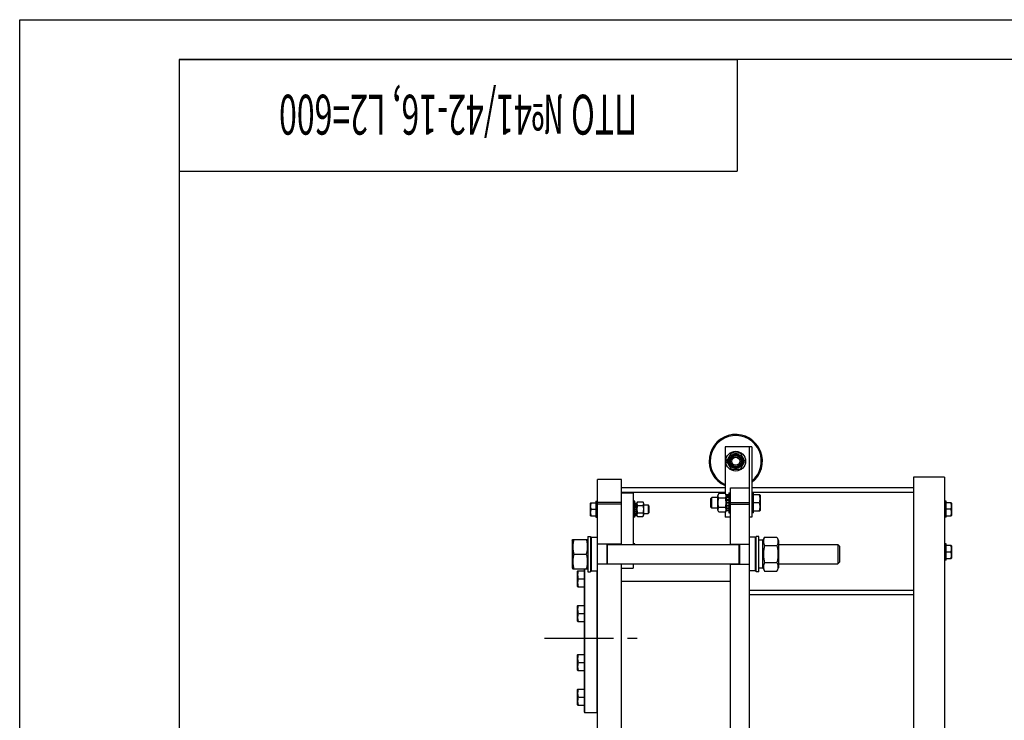
# Model space of a CAD drawing. Units: millimetres. Extents: x 0 to 6269, y -4 to 4433.
# Drawn here: x 0 to 1844, y 3122 to 4433 of the extents above; entities that cross this region are included whole.
import ezdxf
from ezdxf.enums import TextEntityAlignment as Align

# ---------------------------------------------------------------- set-up
doc = ezdxf.new("R2010")
doc.units = ezdxf.units.MM
doc.header["$LTSCALE"] = 344.776119
doc.linetypes.add('CENTER', pattern=[0.6, 0.375, -0.075, 0.075, -0.075])
doc.layers.get('0').update_dxf_attribs({"linetype": 'CONTINUOUS'})
doc.layers.add('AXIS', color=7, linetype='CONTINUOUS')
doc.layers.add('NOTES', color=7, linetype='CONTINUOUS')

# ---------------------------------------------------------------- blocks, each defined once
blk = doc.blocks.new('*T13')
at = {"color": 7, "linetype": 'Continuous'}
for p, q in [((0, 0), (1044.8, 0)), ((0, 0), (0, -209)), ((1044.8, 0), (1044.8, -209)), ((0, -209), (1044.8, -209))]:
    blk.add_line(p, q, dxfattribs=at)
at = {"layer": 'NOTES', "color": 5, "linetype": 'Continuous', "oblique": 15, "width": 0.589472}
blk.add_text('ПТО №41/42-16, L2=600', height=74.627, rotation=180, dxfattribs=at).set_placement((522.4, -65.8), align=Align.CENTER)

msp = doc.modelspace()

# ---------------------------------------------------------------- linework, layer by layer
at = {"color": 4, "linetype": 'Continuous'}
for p, q in [((0, 0), (0, 4432.836)), ((0, 4432.836), (6268.657, 4432.836))]:
    msp.add_line(p, q, dxfattribs=at)
at = {"color": 7, "linetype": 'Continuous'}
for p, q in [((298.507, 4358.209), (298.507, 74.627)), ((6194.03, 4358.209), (298.507, 4358.209)), ((1320.757, 3633.546), (1320.757, 3545.866)), ((1370.757, 3633.546), (1320.757, 3633.546)), ((1365.757, 3633.546), (1365.757, 2160.546)), ((1370.757, 3633.546), (1370.757, 3501.546)), ((1332.097, 3621.546), (1323.437, 3606.546)), ((1349.417, 3621.546), (1332.097, 3621.546)), ((1358.078, 3606.546), (1349.417, 3621.546)), ((1323.437, 3606.546), (1332.097, 3591.546)), ((1349.417, 3591.546), (1358.078, 3606.546)), ((1332.097, 3591.546), (1349.417, 3591.546)), ((1081.757, 2190.546), (1081.757, 3572.546)), ((1126.757, 3572.546), (1081.757, 3572.546)), ((1126.757, 3450.546), (1126.757, 3572.546)), ((1673.657, 3576.546), (1673.657, 2110.546)), ((1731.657, 3576.546), (1673.657, 3576.546)), ((1731.657, 3576.546), (1731.657, 2190.546)), ((1320.757, 3556.546), (1126.757, 3556.546)), ((1320.757, 3548.046), (1126.757, 3548.046)), ((1126.757, 3547.546), (1148.757, 3547.546)), ((1148.757, 3547.546), (1148.757, 3450.546)), ((1308.875, 3545.866), (1307.257, 3542.396)), ((1307.257, 3514.696), (1307.257, 3542.396)), ((1321.639, 3545.866), (1308.875, 3545.866)), ((1323.257, 3542.396), (1321.639, 3545.866)), ((1323.257, 3513.804), (1323.257, 3543.287)), ((1327.757, 3543.287), (1323.257, 3543.287)), ((1327.757, 3542.356), (1323.257, 3542.356)), ((1327.757, 3541.974), (1323.257, 3541.974)), ((1327.757, 3547.046), (1327.757, 3510.046)), ((1327.757, 3547.046), (1330.757, 3547.046)), ((1330.757, 3450.546), (1330.757, 3556.546)), ((1330.757, 3556.546), (1365.757, 3556.546)), ((1673.657, 3556.546), (1370.757, 3556.546)), ((1673.657, 3548.046), (1370.757, 3548.046)), ((1373.757, 3547.046), (1370.757, 3547.046)), ((1373.757, 3510.046), (1373.757, 3547.046)), ((1385.824, 3543.546), (1373.757, 3543.546)), ((1385.824, 3543.546), (1386.257, 3542.796)), ((1386.257, 3542.796), (1386.257, 3514.296)), ((1069.103, 3528.546), (1068.757, 3527.946)), ((1068.757, 3505.146), (1068.757, 3527.946)), ((1069.103, 3528.546), (1078.757, 3528.546)), ((1078.757, 3531.546), (1078.757, 3501.546)), ((1078.757, 3531.546), (1081.757, 3531.546)), ((1126.757, 3529.459), (1081.757, 3529.459)), ((1126.757, 3526.204), (1081.757, 3526.204)), ((1151.757, 3531.546), (1148.757, 3531.546)), ((1151.757, 3501.546), (1151.757, 3531.546)), ((1151.757, 3528.185), (1155.257, 3528.185)), ((1151.757, 3527.49), (1155.257, 3527.49)), ((1151.757, 3527.107), (1155.257, 3527.107)), ((1151.757, 3525.129), (1155.257, 3525.129)), ((1151.757, 3524.422), (1155.257, 3524.422)), ((1151.757, 3521.462), (1155.257, 3521.462)), ((1155.257, 3527.546), (1156.589, 3530.402)), ((1155.257, 3504.906), (1155.257, 3528.185)), ((1156.589, 3530.402), (1166.925, 3530.402)), ((1156.589, 3523.474), (1166.925, 3523.474)), ((1166.925, 3530.402), (1168.257, 3527.546)), ((1168.257, 3527.546), (1168.257, 3505.546)), ((1168.257, 3524.546), (1176.757, 3524.546)), ((1176.757, 3524.546), (1176.757, 3508.546)), ((1178.757, 3522.546), (1176.757, 3524.546)), ((1178.757, 3510.546), (1178.757, 3522.546)), ((1293.757, 3536.046), (1296.257, 3538.546)), ((1293.757, 3536.046), (1293.757, 3521.046)), ((1296.257, 3518.546), (1296.257, 3538.546)), ((1307.257, 3538.546), (1296.257, 3538.546)), ((1321.639, 3537.206), (1308.875, 3537.206)), ((1327.757, 3539.323), (1323.257, 3539.323)), ((1327.757, 3538.616), (1323.257, 3538.616)), ((1327.757, 3534.649), (1323.257, 3534.649)), ((1323.257, 3533.855), (1327.757, 3533.855)), ((1327.757, 3533.725), (1323.257, 3533.725)), ((1327.757, 3529.046), (1323.257, 3529.046)), ((1323.257, 3528.546), (1327.757, 3528.546)), ((1327.757, 3528.046), (1323.257, 3528.046)), ((1327.757, 3523.366), (1323.257, 3523.366)), ((1323.257, 3523.236), (1327.757, 3523.236)), ((1327.757, 3522.442), (1323.257, 3522.442)), ((1330.757, 3529.257), (1365.757, 3529.257)), ((1330.757, 3526.002), (1365.757, 3526.002)), ((1384.484, 3528.546), (1373.757, 3528.546)), ((1734.657, 3531.546), (1731.657, 3531.546)), ((1734.657, 3501.546), (1734.657, 3531.546)), ((1744.311, 3528.546), (1734.657, 3528.546)), ((1744.311, 3528.546), (1744.657, 3527.946)), ((1744.657, 3527.946), (1744.657, 3505.146)), ((1069.103, 3504.546), (1068.757, 3505.146)), ((1069.103, 3504.546), (1078.757, 3504.546)), ((1070.175, 3516.546), (1078.757, 3516.546)), ((1155.257, 3520.668), (1151.757, 3520.668)), ((1151.757, 3520.538), (1155.257, 3520.538)), ((1151.757, 3517.046), (1155.257, 3517.046)), ((1155.257, 3516.546), (1151.757, 3516.546)), ((1151.757, 3516.046), (1155.257, 3516.046)), ((1151.757, 3512.553), (1155.257, 3512.553)), ((1155.257, 3512.423), (1151.757, 3512.423)), ((1151.757, 3511.629), (1155.257, 3511.629)), ((1151.757, 3508.669), (1155.257, 3508.669)), ((1151.757, 3507.962), (1155.257, 3507.962)), ((1151.757, 3505.984), (1155.257, 3505.984)), ((1151.757, 3505.601), (1155.257, 3505.601)), ((1151.757, 3504.906), (1155.257, 3504.906)), ((1155.257, 3505.546), (1156.589, 3502.689)), ((1156.589, 3509.617), (1166.925, 3509.617)), ((1166.925, 3502.689), (1168.257, 3505.546)), ((1168.257, 3508.546), (1176.757, 3508.546)), ((1178.757, 3510.546), (1176.757, 3508.546)), ((1293.757, 3521.046), (1296.257, 3518.546)), ((1307.257, 3518.546), (1296.257, 3518.546)), ((1308.875, 3511.225), (1307.257, 3514.696)), ((1321.639, 3519.885), (1308.875, 3519.885)), ((1321.639, 3511.225), (1308.875, 3511.225)), ((1320.757, 3511.225), (1320.757, 3501.546)), ((1323.257, 3514.696), (1321.639, 3511.225)), ((1327.757, 3518.475), (1323.257, 3518.475)), ((1327.757, 3517.768), (1323.257, 3517.768)), ((1327.757, 3515.117), (1323.257, 3515.117)), ((1327.757, 3514.735), (1323.257, 3514.735)), ((1327.757, 3513.804), (1323.257, 3513.804)), ((1327.757, 3510.046), (1330.757, 3510.046)), ((1373.757, 3510.046), (1370.757, 3510.046)), ((1373.757, 3513.546), (1385.824, 3513.546)), ((1385.824, 3513.546), (1386.257, 3514.296)), ((1743.239, 3516.546), (1734.657, 3516.546)), ((1734.657, 3504.546), (1744.311, 3504.546)), ((1744.311, 3504.546), (1744.657, 3505.146)), ((1078.757, 3501.546), (1081.757, 3501.546)), ((1151.757, 3501.546), (1148.757, 3501.546)), ((1156.589, 3502.689), (1166.925, 3502.689)), ((1330.757, 3501.546), (1320.757, 3501.546)), ((1370.757, 3501.546), (1365.757, 3501.546)), ((1734.657, 3501.546), (1731.657, 3501.546)), ((1034.757, 3458.096), (1035.666, 3460.046)), ((1034.757, 3458.096), (1034.757, 3406.996)), ((1035.666, 3460.046), (1062.848, 3460.046)), ((1062.848, 3460.046), (1063.757, 3458.096)), ((1063.757, 3465.546), (1063.757, 3399.546)), ((1063.757, 3465.546), (1068.757, 3465.546)), ((1068.757, 3465.546), (1068.757, 3399.546)), ((1068.757, 3462.446), (1070.357, 3464.046)), ((1070.357, 3401.046), (1070.357, 3464.046)), ((1070.357, 3464.046), (1081.757, 3464.046)), ((1126.757, 3451.046), (1081.757, 3451.046)), ((1099.757, 3414.046), (1099.757, 3451.046)), ((1100.757, 3414.046), (1100.757, 3451.046)), ((1100.757, 3450.546), (1346.757, 3450.546)), ((1151.757, 3451.546), (1148.757, 3451.546)), ((1151.757, 3450.546), (1151.757, 3451.546)), ((1330.757, 3451.046), (1365.757, 3451.046)), ((1346.757, 3451.046), (1346.757, 3414.046)), ((1347.757, 3451.046), (1347.757, 3414.046)), ((1377.157, 3464.046), (1365.757, 3464.046)), ((1377.157, 3464.046), (1377.157, 3401.046)), ((1378.757, 3462.446), (1377.157, 3464.046)), ((1378.757, 3399.546), (1378.757, 3465.546)), ((1383.757, 3465.546), (1378.757, 3465.546)), ((1383.757, 3399.546), (1383.757, 3465.546)), ((1391.757, 3458.796), (1383.757, 3458.796)), ((1391.757, 3458.096), (1394.65, 3464.3)), ((1391.757, 3406.296), (1391.757, 3458.796)), ((1394.65, 3464.3), (1417.864, 3464.3)), ((1394.65, 3448.423), (1417.864, 3448.423)), ((1417.864, 3464.3), (1420.757, 3458.096)), ((1420.757, 3458.096), (1420.757, 3406.996)), ((1420.757, 3450.546), (1531.757, 3450.546)), ((1534.757, 3447.545), (1531.757, 3450.545)), ((1531.757, 3450.545), (1531.757, 3414.546)), ((1734.657, 3451.546), (1731.657, 3451.546)), ((1734.657, 3421.546), (1734.657, 3451.546)), ((1744.311, 3448.546), (1734.657, 3448.546)), ((1744.311, 3448.546), (1744.657, 3447.946)), ((1744.657, 3447.946), (1744.657, 3425.146)), ((1037.65, 3432.546), (1060.864, 3432.546)), ((1534.757, 3447.546), (1534.757, 3417.546)), ((1743.239, 3436.546), (1734.657, 3436.546)), ((1126.757, 3414.046), (1081.757, 3414.046)), ((1100.757, 3414.546), (1346.757, 3414.546)), ((1126.757, 3049.546), (1126.757, 3414.546)), ((1148.757, 3414.546), (1148.757, 3406.546)), ((1330.757, 3049.546), (1330.757, 3414.546)), ((1330.757, 3414.046), (1365.757, 3414.046)), ((1394.65, 3416.668), (1417.864, 3416.668)), ((1420.757, 3414.546), (1531.757, 3414.546)), ((1534.757, 3417.546), (1531.757, 3414.546)), ((1734.657, 3421.546), (1731.657, 3421.546)), ((1734.657, 3424.546), (1744.311, 3424.546)), ((1744.311, 3424.546), (1744.657, 3425.146)), ((1034.757, 3406.996), (1035.666, 3405.046)), ((1035.666, 3405.046), (1062.848, 3405.046)), ((1045.19, 3401.411), (1044.757, 3400.661)), ((1044.757, 3372.161), (1044.757, 3400.661)), ((1045.19, 3401.411), (1057.257, 3401.411)), ((1057.257, 3136.546), (1057.257, 3405.046)), ((1058.257, 3135.546), (1058.257, 3405.046)), ((1062.848, 3405.046), (1063.757, 3406.996)), ((1063.757, 3399.546), (1068.757, 3399.546)), ((1068.757, 3402.646), (1070.357, 3401.046)), ((1070.357, 3401.046), (1081.757, 3401.046)), ((1081.257, 3135.546), (1081.257, 3401.046)), ((1126.757, 3406.546), (1148.757, 3406.546)), ((1377.157, 3401.046), (1365.757, 3401.046)), ((1378.757, 3402.646), (1377.157, 3401.046)), ((1383.757, 3399.546), (1378.757, 3399.546)), ((1391.757, 3406.296), (1383.757, 3406.296)), ((1391.757, 3406.996), (1394.65, 3400.791)), ((1394.65, 3400.791), (1417.864, 3400.791)), ((1417.864, 3400.791), (1420.757, 3406.996)), ((1046.53, 3386.411), (1057.257, 3386.411)), ((1330.757, 3381.546), (1126.757, 3381.546)), ((1045.19, 3371.411), (1044.757, 3372.161)), ((1045.19, 3371.411), (1057.257, 3371.411)), ((1365.757, 3365.046), (1673.657, 3365.046)), ((1673.657, 3356.546), (1365.757, 3356.546)), ((1045.19, 3336.468), (1044.757, 3335.718)), ((1044.757, 3307.218), (1044.757, 3335.718)), ((1045.19, 3336.468), (1057.257, 3336.468)), ((1046.53, 3321.468), (1057.257, 3321.468)), ((1045.19, 3306.468), (1044.757, 3307.218)), ((1045.19, 3306.468), (1057.257, 3306.468)), ((1045.19, 3244.624), (1044.757, 3243.874)), ((1044.757, 3215.374), (1044.757, 3243.874)), ((1045.19, 3244.624), (1057.257, 3244.624)), ((1046.53, 3229.624), (1057.257, 3229.624)), ((1045.19, 3214.624), (1044.757, 3215.374)), ((1045.19, 3214.624), (1057.257, 3214.624)), ((1045.19, 3179.68), (1044.757, 3178.93)), ((1044.757, 3150.43), (1044.757, 3178.93)), ((1045.19, 3179.68), (1057.257, 3179.68)), ((1046.53, 3164.68), (1057.257, 3164.68)), ((1045.19, 3149.68), (1044.757, 3150.43)), ((1045.19, 3149.68), (1057.257, 3149.68)), ((1057.257, 3136.546), (1058.257, 3135.546)), ((1081.257, 3135.546), (1058.257, 3135.546)), ((1081.757, 3136.046), (1081.257, 3135.546))]:
    msp.add_line(p, q, dxfattribs=at)
for radius in [18.5, 13.85, 12, 10, 7.5]:
    msp.add_circle((1340.757, 3606.546), radius, dxfattribs=at)
for radius, start, end in [(50, 306.872, 246.420466), (48, 308.684677, 245.375528)]:
    msp.add_arc((1340.757, 3606.546), radius, start, end, dxfattribs=at)
for points, knots in [([(1308.875, 3537.206), (1308.553, 3537.898), (1308.141, 3538.963), (1307.844, 3540.435), (1307.768, 3541.536), (1307.844, 3542.636), (1308.141, 3544.109), (1308.553, 3545.174), (1308.875, 3545.866)], [0, 0, 0, 0, 0.25483586, 0.37819739, 0.5, 0.62180261, 0.74516414, 1, 1, 1, 1]), ([(1321.639, 3537.206), (1321.961, 3537.898), (1322.373, 3538.963), (1322.67, 3540.435), (1322.746, 3541.536), (1322.67, 3542.636), (1322.373, 3544.109), (1321.961, 3545.174), (1321.639, 3545.866)], [0, 0, 0, 0, 0.25483586, 0.37819739, 0.5, 0.62180261, 0.74516414, 1, 1, 1, 1]), ([(1384.484, 3543.546), (1384.889, 3542.332), (1385.397, 3540.478), (1385.761, 3537.951), (1385.855, 3536.046), (1385.761, 3534.14), (1385.397, 3531.613), (1384.889, 3529.759), (1384.484, 3528.546)], [0, 0, 0, 0, 0.25080823, 0.37554347, 0.5, 0.62445653, 0.74919177, 1, 1, 1, 1]), ([(1070.175, 3516.546), (1069.852, 3517.516), (1069.31, 3519.489), (1069.001, 3522.546), (1069.31, 3525.602), (1069.852, 3527.575), (1070.175, 3528.546)], [0, 0, 0, 0, 0.25094304, 0.5, 0.74905696, 1, 1, 1, 1]), ([(1156.589, 3530.402), (1156.331, 3529.848), (1156.002, 3528.996), (1155.764, 3527.818), (1155.703, 3526.938), (1155.764, 3526.057), (1156.002, 3524.88), (1156.331, 3524.027), (1156.589, 3523.474)], [0, 0, 0, 0, 0.25483583, 0.37819737, 0.5, 0.62180263, 0.74516417, 1, 1, 1, 1]), ([(1156.589, 3523.474), (1156.324, 3522.338), (1155.886, 3520.044), (1155.642, 3516.546), (1155.886, 3513.047), (1156.324, 3510.753), (1156.589, 3509.617)], [0, 0, 0, 0, 0.25003597, 0.5, 0.74996403, 1, 1, 1, 1]), ([(1166.925, 3530.402), (1167.183, 3529.848), (1167.512, 3528.996), (1167.75, 3527.818), (1167.811, 3526.938), (1167.75, 3526.057), (1167.512, 3524.88), (1167.183, 3524.027), (1166.925, 3523.474)], [0, 0, 0, 0, 0.25483583, 0.37819737, 0.5, 0.62180263, 0.74516417, 1, 1, 1, 1]), ([(1166.925, 3523.474), (1167.19, 3522.338), (1167.628, 3520.044), (1167.872, 3516.546), (1167.628, 3513.047), (1167.19, 3510.753), (1166.925, 3509.617)], [0, 0, 0, 0, 0.25003597, 0.5, 0.74996403, 1, 1, 1, 1]), ([(1308.875, 3519.885), (1308.544, 3521.304), (1307.997, 3524.172), (1307.691, 3528.546), (1307.997, 3532.919), (1308.544, 3535.787), (1308.875, 3537.206)], [0, 0, 0, 0, 0.250036, 0.5, 0.749964, 1, 1, 1, 1]), ([(1321.639, 3519.885), (1321.97, 3521.304), (1322.517, 3524.172), (1322.823, 3528.546), (1322.517, 3532.919), (1321.97, 3535.787), (1321.639, 3537.206)], [0, 0, 0, 0, 0.250036, 0.5, 0.749964, 1, 1, 1, 1]), ([(1384.484, 3528.546), (1384.889, 3527.332), (1385.397, 3525.478), (1385.761, 3522.951), (1385.855, 3521.046), (1385.761, 3519.14), (1385.397, 3516.613), (1384.889, 3514.759), (1384.484, 3513.546)], [0, 0, 0, 0, 0.25080823, 0.37554347, 0.5, 0.62445653, 0.74919177, 1, 1, 1, 1]), ([(1743.239, 3528.546), (1743.562, 3527.575), (1744.104, 3525.602), (1744.413, 3522.546), (1744.104, 3519.489), (1743.562, 3517.516), (1743.239, 3516.546)], [0, 0, 0, 0, 0.25094304, 0.5, 0.74905696, 1, 1, 1, 1]), ([(1070.175, 3504.546), (1069.852, 3505.516), (1069.31, 3507.489), (1069.001, 3510.546), (1069.31, 3513.602), (1069.852, 3515.575), (1070.175, 3516.546)], [0, 0, 0, 0, 0.25094304, 0.5, 0.74905696, 1, 1, 1, 1]), ([(1156.589, 3509.617), (1156.331, 3509.064), (1156.002, 3508.211), (1155.764, 3507.034), (1155.703, 3506.153), (1155.764, 3505.273), (1156.002, 3504.095), (1156.331, 3503.243), (1156.589, 3502.689)], [0, 0, 0, 0, 0.25483583, 0.37819737, 0.5, 0.62180263, 0.74516417, 1, 1, 1, 1]), ([(1166.925, 3509.617), (1167.183, 3509.064), (1167.512, 3508.211), (1167.75, 3507.034), (1167.811, 3506.153), (1167.75, 3505.273), (1167.512, 3504.095), (1167.183, 3503.243), (1166.925, 3502.689)], [0, 0, 0, 0, 0.25483583, 0.37819737, 0.5, 0.62180263, 0.74516417, 1, 1, 1, 1]), ([(1308.875, 3511.225), (1308.553, 3511.917), (1308.141, 3512.982), (1307.844, 3514.455), (1307.768, 3515.555), (1307.844, 3516.656), (1308.141, 3518.128), (1308.553, 3519.193), (1308.875, 3519.885)], [0, 0, 0, 0, 0.25483586, 0.37819739, 0.5, 0.62180261, 0.74516414, 1, 1, 1, 1]), ([(1321.639, 3511.225), (1321.961, 3511.917), (1322.373, 3512.982), (1322.67, 3514.455), (1322.746, 3515.555), (1322.67, 3516.656), (1322.373, 3518.128), (1321.961, 3519.193), (1321.639, 3519.885)], [0, 0, 0, 0, 0.25483586, 0.37819739, 0.5, 0.62180261, 0.74516414, 1, 1, 1, 1]), ([(1743.239, 3516.546), (1743.562, 3515.575), (1744.104, 3513.602), (1744.413, 3510.546), (1744.104, 3507.489), (1743.562, 3505.516), (1743.239, 3504.546)], [0, 0, 0, 0, 0.25094304, 0.5, 0.74905696, 1, 1, 1, 1]), ([(1037.65, 3460.046), (1037.045, 3457.799), (1036.293, 3454.385), (1035.758, 3449.77), (1035.621, 3446.296), (1035.758, 3442.821), (1036.293, 3438.206), (1037.045, 3434.792), (1037.65, 3432.546)], [0, 0, 0, 0, 0.25053751, 0.37535956, 0.5, 0.62464044, 0.74946249, 1, 1, 1, 1]), ([(1060.864, 3460.046), (1061.469, 3457.799), (1062.221, 3454.385), (1062.756, 3449.77), (1062.894, 3446.296), (1062.756, 3442.821), (1062.221, 3438.206), (1061.469, 3434.792), (1060.864, 3432.546)], [0, 0, 0, 0, 0.25053751, 0.37535956, 0.5, 0.62464044, 0.74946249, 1, 1, 1, 1]), ([(1394.65, 3464.3), (1394.35, 3463.657), (1393.802, 3462.365), (1393.164, 3460.383), (1392.759, 3458.379), (1392.62, 3456.361), (1392.759, 3454.344), (1393.164, 3452.34), (1393.802, 3450.357), (1394.35, 3449.065), (1394.65, 3448.423)], [0, 0, 0, 0, 0.12902758, 0.25496435, 0.37826124, 0.5, 0.62173876, 0.74503565, 0.87097242, 1, 1, 1, 1]), ([(1394.65, 3448.423), (1394.044, 3445.821), (1393.292, 3441.875), (1392.758, 3436.555), (1392.621, 3432.546), (1392.758, 3428.536), (1393.292, 3423.216), (1394.044, 3419.27), (1394.65, 3416.668)], [0, 0, 0, 0, 0.24996988, 0.37498653, 0.5, 0.62501347, 0.75003012, 1, 1, 1, 1]), ([(1417.864, 3464.3), (1418.164, 3463.657), (1418.712, 3462.365), (1419.35, 3460.383), (1419.755, 3458.379), (1419.894, 3456.361), (1419.755, 3454.344), (1419.35, 3452.34), (1418.712, 3450.357), (1418.164, 3449.065), (1417.864, 3448.423)], [0, 0, 0, 0, 0.12902758, 0.25496435, 0.37826124, 0.5, 0.62173876, 0.74503565, 0.87097242, 1, 1, 1, 1]), ([(1417.864, 3448.423), (1418.471, 3445.821), (1419.222, 3441.875), (1419.756, 3436.555), (1419.893, 3432.546), (1419.756, 3428.536), (1419.222, 3423.216), (1418.471, 3419.27), (1417.864, 3416.668)], [0, 0, 0, 0, 0.24996988, 0.37498653, 0.5, 0.62501347, 0.75003012, 1, 1, 1, 1]), ([(1743.239, 3448.546), (1743.562, 3447.575), (1744.104, 3445.602), (1744.413, 3442.546), (1744.104, 3439.489), (1743.562, 3437.516), (1743.239, 3436.546)], [0, 0, 0, 0, 0.25094304, 0.5, 0.74905696, 1, 1, 1, 1]), ([(1037.65, 3432.546), (1037.045, 3430.299), (1036.293, 3426.885), (1035.758, 3422.27), (1035.621, 3418.796), (1035.758, 3415.321), (1036.293, 3410.706), (1037.045, 3407.292), (1037.65, 3405.046)], [0, 0, 0, 0, 0.25053751, 0.37535956, 0.5, 0.62464044, 0.74946249, 1, 1, 1, 1]), ([(1060.864, 3432.546), (1061.469, 3430.299), (1062.221, 3426.885), (1062.756, 3422.27), (1062.894, 3418.796), (1062.756, 3415.321), (1062.221, 3410.706), (1061.469, 3407.292), (1060.864, 3405.046)], [0, 0, 0, 0, 0.25053751, 0.37535956, 0.5, 0.62464044, 0.74946249, 1, 1, 1, 1]), ([(1743.239, 3436.546), (1743.562, 3435.575), (1744.104, 3433.602), (1744.413, 3430.546), (1744.104, 3427.489), (1743.562, 3425.516), (1743.239, 3424.546)], [0, 0, 0, 0, 0.25094304, 0.5, 0.74905696, 1, 1, 1, 1]), ([(1394.65, 3416.668), (1394.35, 3416.026), (1393.802, 3414.734), (1393.164, 3412.751), (1392.759, 3410.747), (1392.62, 3408.73), (1392.759, 3406.712), (1393.164, 3404.708), (1393.802, 3402.726), (1394.35, 3401.434), (1394.65, 3400.791)], [0, 0, 0, 0, 0.12902758, 0.25496435, 0.37826124, 0.5, 0.62173876, 0.74503565, 0.87097242, 1, 1, 1, 1]), ([(1417.864, 3416.668), (1418.164, 3416.026), (1418.712, 3414.734), (1419.35, 3412.751), (1419.755, 3410.747), (1419.894, 3408.73), (1419.755, 3406.712), (1419.35, 3404.708), (1418.712, 3402.726), (1418.164, 3401.434), (1417.864, 3400.791)], [0, 0, 0, 0, 0.12902758, 0.25496435, 0.37826124, 0.5, 0.62173876, 0.74503565, 0.87097242, 1, 1, 1, 1]), ([(1046.53, 3386.411), (1046.125, 3387.624), (1045.617, 3389.479), (1045.253, 3392.005), (1045.159, 3393.911), (1045.253, 3395.817), (1045.617, 3398.343), (1046.125, 3400.198), (1046.53, 3401.411)], [0, 0, 0, 0, 0.25080823, 0.37554347, 0.5, 0.62445653, 0.74919177, 1, 1, 1, 1]), ([(1046.53, 3371.411), (1046.125, 3372.624), (1045.617, 3374.479), (1045.253, 3377.005), (1045.159, 3378.911), (1045.253, 3380.817), (1045.617, 3383.343), (1046.125, 3385.198), (1046.53, 3386.411)], [0, 0, 0, 0, 0.25080823, 0.37554347, 0.5, 0.62445653, 0.74919177, 1, 1, 1, 1]), ([(1046.53, 3321.468), (1046.125, 3322.681), (1045.617, 3324.535), (1045.253, 3327.062), (1045.159, 3328.968), (1045.253, 3330.873), (1045.617, 3333.4), (1046.125, 3335.254), (1046.53, 3336.468)], [0, 0, 0, 0, 0.25080823, 0.37554347, 0.5, 0.62445653, 0.74919177, 1, 1, 1, 1]), ([(1046.53, 3306.468), (1046.125, 3307.681), (1045.617, 3309.535), (1045.253, 3312.062), (1045.159, 3313.968), (1045.253, 3315.873), (1045.617, 3318.4), (1046.125, 3320.254), (1046.53, 3321.468)], [0, 0, 0, 0, 0.25080823, 0.37554347, 0.5, 0.62445653, 0.74919177, 1, 1, 1, 1]), ([(1046.53, 3229.624), (1046.125, 3230.837), (1045.617, 3232.691), (1045.253, 3235.218), (1045.159, 3237.124), (1045.253, 3239.029), (1045.617, 3241.556), (1046.125, 3243.41), (1046.53, 3244.624)], [0, 0, 0, 0, 0.25080823, 0.37554347, 0.5, 0.62445653, 0.74919177, 1, 1, 1, 1]), ([(1046.53, 3214.624), (1046.125, 3215.837), (1045.617, 3217.691), (1045.253, 3220.218), (1045.159, 3222.124), (1045.253, 3224.029), (1045.617, 3226.556), (1046.125, 3228.41), (1046.53, 3229.624)], [0, 0, 0, 0, 0.25080823, 0.37554347, 0.5, 0.62445653, 0.74919177, 1, 1, 1, 1]), ([(1046.53, 3164.68), (1046.125, 3165.893), (1045.617, 3167.748), (1045.253, 3170.274), (1045.159, 3172.18), (1045.253, 3174.086), (1045.617, 3176.612), (1046.125, 3178.467), (1046.53, 3179.68)], [0, 0, 0, 0, 0.25080823, 0.37554347, 0.5, 0.62445653, 0.74919177, 1, 1, 1, 1]), ([(1046.53, 3149.68), (1046.125, 3150.893), (1045.617, 3152.748), (1045.253, 3155.274), (1045.159, 3157.18), (1045.253, 3159.086), (1045.617, 3161.612), (1046.125, 3163.467), (1046.53, 3164.68)], [0, 0, 0, 0, 0.25080823, 0.37554347, 0.5, 0.62445653, 0.74919177, 1, 1, 1, 1])]:
    msp.add_open_spline(points, degree=3, knots=knots, dxfattribs=at)
at = {"layer": 'AXIS', "color": 7, "linetype": 'CENTER'}
msp.add_line((982.63, 3275.546), (1156.384, 3275.546), dxfattribs=at)

# ---------------------------------------------------------------- block references
msp.add_blockref('*T13', (298.507, 4358.209))

doc.saveas('drawing.dxf')
